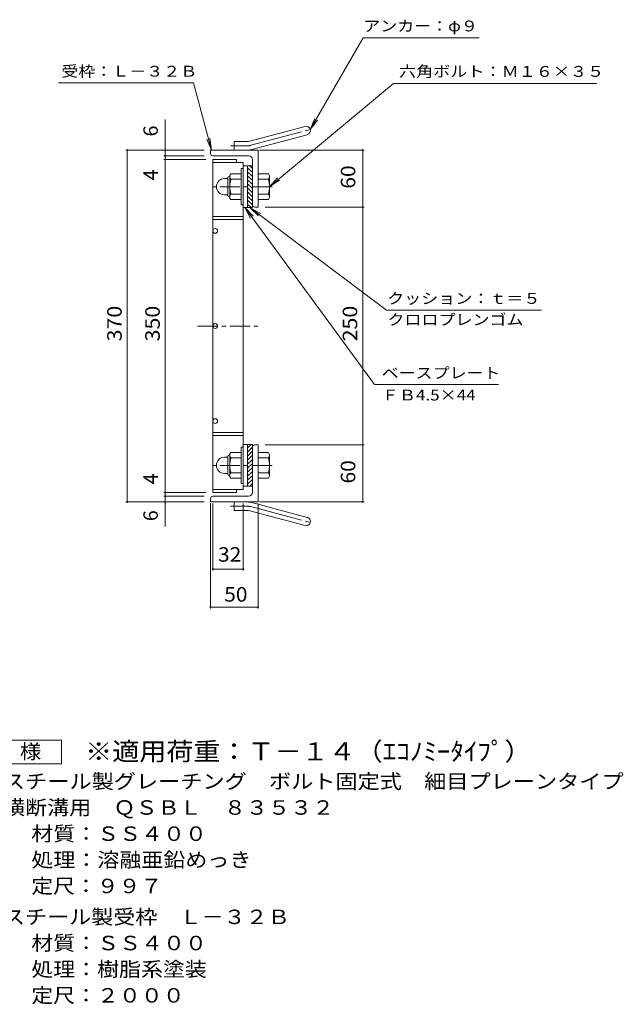
# Model space of a CAD drawing. Units: millimetres. Extents: x -930 to 922, y -689 to 591.
# Drawn here: x 288 to 922, y -530 to 506 of the extents above; entities that cross this region are included whole.
import ezdxf

# ---------------------------------------------------------------- set-up
doc = ezdxf.new("R2010")
doc.units = ezdxf.units.MM
doc.header["$LTSCALE"] = 5
doc.linetypes.add('JWW_CENTER1', pattern=[6.773333, 4.233333, -0.846667, 0.846667, -0.846667])
doc.linetypes.add('JWW_CENTER2', pattern=[13.546667, 11.006667, -0.846667, 0.846667, -0.846667])
for name, color, linetype in [('A-1_ピット', 7, 'Continuous'), ('A-2_蓋', 7, 'Continuous'), ('A-4_寸法', 7, 'Continuous'), ('A-5_仕様文', 7, 'Continuous'), ('F-4ﾚｲﾔ', 7, 'Continuous'), ('F-5ﾚｲﾔ', 7, 'Continuous')]:
    doc.layers.add(name, color=color, linetype=linetype)
doc.styles.add('ＭＳ ゴシック', font='txt', dxfattribs={"height": 1})

msp = doc.modelspace()

# ---------------------------------------------------------------- linework, layer by layer
at = {"layer": 'A-1_ピット', "color": 2, "linetype": 'Continuous', "lineweight": 9}
for p, q in [((529.8, 378), (588, 393.6)), ((532.1, 369.3), (590.3, 384.9)), ((513.6, 368.7), (513.6, 377.7)), ((527.5, 377.7), (513.6, 377.7)), ((488.6, 365.2), (488.6, 368.7)), ((538.6, 368.7), (488.6, 368.7)), ((528.6, 362.7), (491.1, 362.7)), ((538.6, 368.7), (538.6, 308.7)), ((527.6, 308.2), (527.6, 352.2)), ((532.6, 352.2), (527.6, 352.2)), ((532.6, 349.4), (529.8, 352.2)), ((532.6, 358.7), (532.6, 308.2)), ((520.8, 343.7), (509.9, 343.7)), ((520.8, 349.2), (520.8, 311.2)), ((523.1, 349.2), (520.8, 349.2)), ((532.6, 345.1), (527.6, 350.1)), ((532.6, 340.9), (527.6, 345.9)), ((538.6, 343.7), (549.6, 343.7)), ((503.3, 338.7), (506.8, 338.7)), ((506.8, 321), (506.8, 339.4)), ((508.6, 341.2), (508.8, 341.2)), ((508.8, 341), (508.8, 319.5)), ((520.8, 338.2), (509.9, 338.2)), ((532.6, 336.7), (527.6, 341.7)), ((532.6, 332.4), (527.6, 337.4)), ((532.6, 328.2), (527.6, 333.2)), ((538.6, 338.2), (549.6, 338.2)), ((550.8, 341.2), (550.6, 341.2)), ((550.6, 341), (550.6, 319.5)), ((494.8, 330.2), (494.8, 330.2)), ((503.3, 321.7), (506.8, 321.7)), ((520.8, 322.2), (509.9, 322.2)), ((532.6, 323.9), (527.6, 328.9)), ((532.6, 319.7), (527.6, 324.7)), ((538.6, 322.2), (549.6, 322.2)), ((508.6, 319.2), (508.8, 319.2)), ((520.8, 316.7), (509.9, 316.7)), ((523.1, 311.2), (520.8, 311.2)), ((532.6, 315.4), (527.6, 320.4)), ((532.6, 311.2), (527.6, 316.2)), ((531.4, 308.2), (527.6, 312)), ((538.6, 316.7), (549.6, 316.7)), ((550.8, 319.2), (550.6, 319.2)), ((532.6, 308.2), (527.6, 308.2)), ((535.1, 308.7), (538.6, 308.7)), ((520.8, 18.2), (520.8, 56.2)), ((523.1, 56.2), (520.8, 56.2)), ((527.6, 59.2), (527.6, 15.2)), ((532.6, 59.2), (527.6, 59.2)), ((531.4, 59.2), (527.6, 55.5)), ((532.6, 56.2), (527.6, 51.2)), ((532.6, 52), (527.6, 47)), ((532.6, 8.7), (532.6, 59.2)), ((535.1, 58.7), (538.6, 58.7)), ((538.6, -1.3), (538.6, 58.7)), ((503.3, 45.7), (506.8, 45.7)), ((506.8, 46.4), (506.8, 28)), ((508.6, 48.2), (508.8, 48.2)), ((508.8, 26.5), (508.8, 48)), ((520.8, 50.7), (509.9, 50.7)), ((520.8, 45.2), (509.9, 45.2)), ((532.6, 47.8), (527.6, 42.8)), ((532.6, 43.5), (527.6, 38.5)), ((538.6, 50.7), (549.6, 50.7)), ((538.6, 45.2), (549.6, 45.2)), ((550.8, 48.2), (550.6, 48.2)), ((550.6, 26.5), (550.6, 48)), ((494.8, 37.2), (494.8, 37.2)), ((532.6, 39.3), (527.6, 34.3)), ((532.6, 35), (527.6, 30)), ((503.3, 28.7), (506.8, 28.7)), ((508.6, 26.2), (508.8, 26.2)), ((520.8, 29.2), (509.9, 29.2)), ((520.8, 23.7), (509.9, 23.7)), ((532.6, 30.8), (527.6, 25.8)), ((532.6, 26.5), (527.6, 21.5)), ((532.6, 22.3), (527.6, 17.3)), ((538.6, 29.2), (549.6, 29.2)), ((538.6, 23.7), (549.6, 23.7)), ((550.8, 26.2), (550.6, 26.2)), ((523.1, 18.2), (520.8, 18.2)), ((532.6, 15.2), (527.6, 15.2)), ((532.6, 18.1), (529.8, 15.2)), ((488.6, 2.2), (488.6, -1.3)), ((528.6, 4.7), (491.1, 4.7)), ((538.6, -1.3), (488.6, -1.3)), ((513.6, -1.3), (513.6, -10.3)), ((527.5, -10.3), (513.6, -10.3)), ((532.1, -1.9), (590.3, -17.5)), ((529.8, -10.6), (588, -26.2))]:
    msp.add_line(p, q, dxfattribs=at)
at = {"layer": 'A-1_ピット', "color": 2, "linetype": 'JWW_CENTER2', "lineweight": 9}
for p, q in [((531, 373.7), (596.1, 391.1)), ((527.5, 373.2), (509.8, 373.2)), ((527.5, -5.8), (509.8, -5.8)), ((531, -6.2), (596.1, -23.7))]:
    msp.add_line(p, q, dxfattribs=at)
at = {"layer": 'A-1_ピット', "color": 2, "linetype": 'JWW_CENTER1', "lineweight": 9}
for p, q in [((553.4, 330.2), (491.9, 330.2)), ((553.4, 37.2), (491.9, 37.2))]:
    msp.add_line(p, q, dxfattribs=at)
at = {"layer": 'A-1_ピット', "color": 2, "linetype": 'Continuous', "lineweight": 9}
for centre, radius, start, end in [((589.1, 389.3), 4.5, 285.0001, 104.9999), ((527.5, 386.7), 9, 270, 285), ((491.1, 365.2), 2.5, 180, 270), ((527.5, 386.7), 18, 270, 285), ((528.6, 358.7), 4, 0, 90), ((513, 341), 4.16, 138.6183, 221.3799), ((546.5, 341), 4.16, 318.6201, 41.3817), ((503.3, 330.2), 8.49, 90, 180), ((508.6, 339.4), 1.8, 90, 180), ((532.8, 330.2), 24, 160.5288, 199.4712), ((526.6, 330.2), 24, 340.5288, 19.4712), ((503.3, 330.2), 8.5, 180, 270), ((508.6, 321), 1.8, 180, 270), ((513, 319.5), 4.16, 138.6201, 221.3817), ((546.5, 319.5), 4.16, 318.6183, 41.3799), ((535.1, 311.2), 2.5, 180, 270), ((535.1, 56.2), 2.5, 90, 180), ((503.3, 37.2), 8.5, 90, 180), ((508.6, 46.4), 1.8, 90, 180), ((513, 48), 4.16, 138.6183, 221.3799), ((532.8, 37.2), 24, 160.5288, 199.4712), ((526.6, 37.2), 24, 340.5288, 19.4712), ((546.5, 48), 4.16, 318.6201, 41.3817), ((503.3, 37.2), 8.49, 180, 270), ((508.6, 28), 1.8, 180, 270), ((513, 26.5), 4.16, 138.6201, 221.3817), ((546.5, 26.5), 4.16, 318.6183, 41.3799), ((491.1, 2.2), 2.5, 90, 180), ((528.6, 8.7), 4, 270, 0), ((527.5, -19.3), 18, 75, 90), ((527.5, -19.3), 9, 75, 90), ((589.1, -21.8), 4.5, 255.0001, 74.9999)]:
    msp.add_arc(centre, radius, start, end, dxfattribs=at)
at = {"layer": 'A-1_ピット', "color": 2, "linetype": 'JWW_CENTER2', "lineweight": 9}
for centre, start, end in [((527.5, 386.7), 270, 285), ((527.5, -19.3), 75, 90)]:
    msp.add_arc(centre, 13.5, start, end, dxfattribs=at)
at = {"layer": 'A-2_蓋', "color": 3, "linetype": 'Continuous', "lineweight": 9}
for p, q in [((491.1, 358.7), (491.1, 8.7)), ((491.1, 358.7), (516.1, 358.7)), ((491.1, 355.7), (523.1, 355.7)), ((516.1, 358.7), (516.1, 355.7)), ((523.1, 355.7), (523.1, 11.7)), ((527.6, 352.2), (523.1, 352.2)), ((527.6, 308.2), (523.1, 308.2)), ((491.1, 298.7), (523.1, 298.7)), ((491.1, 295.7), (523.1, 295.7)), ((491.1, 71.7), (523.1, 71.7)), ((491.1, 68.7), (523.1, 68.7)), ((527.6, 59.2), (523.1, 59.2)), ((491.1, 11.7), (523.1, 11.7)), ((516.1, 11.7), (516.1, 8.7)), ((527.6, 15.2), (523.1, 15.2)), ((491.1, 8.7), (516.1, 8.7))]:
    msp.add_line(p, q, dxfattribs=at)
at = {"layer": 'A-2_蓋', "color": 3, "linetype": 'JWW_CENTER1', "lineweight": 9}
msp.add_line((475, 183.7), (541.7, 183.7), dxfattribs=at)
at = {"layer": 'A-2_蓋', "color": 3, "linetype": 'Continuous', "lineweight": 9}
for centre in [(493.6, 283.7), (493.6, 183.7), (493.6, 83.7)]:
    msp.add_circle(centre, 2.5, dxfattribs=at)
at = {"layer": 'A-4_寸法', "color": 7, "linetype": 'Continuous', "lineweight": 9}
for p, q in [((593.5, 390.4), (649, 486.6)), ((649, 486.6), (770.9, 486.6)), ((329, 439.3), (470.7, 439.3)), ((489.6, 368.7), (470.7, 439.3)), ((550.6, 330.2), (680.8, 438.6)), ((680.8, 438.6), (894.2, 438.6)), ((441.1, -27.2), (441.1, 400.7)), ((593.5, 390.4), (598.3, 402)), ((593.5, 390.4), (601.1, 400.3)), ((489.6, 368.7), (484.9, 380.3)), ((489.6, 368.7), (488, 381.1)), ((482.1, 368.7), (399.6, 368.7)), ((401.1, -1.3), (401.1, 368.7)), ((482.1, 362.7), (439.6, 362.7)), ((540, 368.7), (650.1, 368.7)), ((648.6, 308.7), (648.6, 368.7)), ((483.6, 358.7), (439.6, 358.7)), ((550.6, 330.2), (559.1, 339.4)), ((550.6, 330.2), (561.2, 336.9)), ((660.9, 122.1), (524.7, 308.2)), ((524.7, 308.2), (533.4, 299.2)), ((524.7, 308.2), (530.7, 297.2)), ((530.1, 308.2), (673.6, 200.4)), ((530.1, 308.2), (541, 302.1)), ((530.1, 308.2), (539.1, 299.5)), ((546.1, 308.7), (650.1, 308.7)), ((648.6, 58.7), (648.6, 308.7)), ((673.6, 200.4), (836.6, 200.4)), ((660.9, 122.1), (791.4, 122.1)), ((546.1, 58.7), (650.1, 58.7)), ((648.6, -1.3), (648.6, 58.7)), ((483.6, 8.7), (439.6, 8.7)), ((482.1, 4.7), (439.6, 4.7)), ((482.1, -1.3), (399.6, -1.3)), ((488.6, -2.8), (488.6, -113.4)), ((491.1, -2.8), (491.1, -73.4)), ((523.1, -2.8), (523.1, -73.4)), ((538.6, -2.8), (538.6, -113.4)), ((540, -1.3), (650.1, -1.3)), ((491.1, -71.9), (523.1, -71.9)), ((488.6, -111.9), (538.6, -111.9))]:
    msp.add_line(p, q, dxfattribs=at)
at = {"layer": 'A-4_寸法', "color": 7, "linetype": 'Continuous', "lineweight": 9, "const_width": 1}
for points in [[(401.6, 368.7, 0.414214), (401.1, 369.2, 0.414214), (400.6, 368.7, 0.414214), (401.1, 368.2, 0.414214)], [(441.6, 368.7, 0.414214), (441.1, 369.2, 0.414214), (440.6, 368.7, 0.414214), (441.1, 368.2, 0.414214)], [(441.6, 362.7, 0.414214), (441.1, 363.2, 0.414214), (440.6, 362.7, 0.414214), (441.1, 362.2, 0.414214)], [(649.1, 368.7, 0.414214), (648.6, 369.2, 0.414214), (648.1, 368.7, 0.414214), (648.6, 368.2, 0.414214)], [(441.6, 358.7, 0.414214), (441.1, 359.2, 0.414214), (440.6, 358.7, 0.414214), (441.1, 358.2, 0.414214)], [(649.1, 308.7, 0.414214), (648.6, 309.2, 0.414214), (648.1, 308.7, 0.414214), (648.6, 308.2, 0.414214)], [(649.1, 58.7, 0.414214), (648.6, 59.2, 0.414214), (648.1, 58.7, 0.414214), (648.6, 58.2, 0.414214)], [(441.6, 8.7, 0.414214), (441.1, 9.2, 0.414214), (440.6, 8.7, 0.414214), (441.1, 8.2, 0.414214)], [(441.6, 4.7, 0.414214), (441.1, 5.2, 0.414214), (440.6, 4.7, 0.414214), (441.1, 4.2, 0.414214)], [(401.6, -1.3, 0.414214), (401.1, -0.8, 0.414214), (400.6, -1.3, 0.414214), (401.1, -1.8, 0.414214)], [(441.6, -1.3, 0.414214), (441.1, -0.8, 0.414214), (440.6, -1.3, 0.414214), (441.1, -1.8, 0.414214)], [(649.1, -1.3, 0.414214), (648.6, -0.8, 0.414214), (648.1, -1.3, 0.414214), (648.6, -1.8, 0.414214)], [(491.6, -71.9, 0.414214), (491.1, -71.4, 0.414214), (490.6, -71.9, 0.414214), (491.1, -72.4, 0.414214)], [(523.6, -71.9, 0.414214), (523.1, -71.4, 0.414214), (522.6, -71.9, 0.414214), (523.1, -72.4, 0.414214)], [(489.1, -111.9, 0.414214), (488.6, -111.4, 0.414214), (488.1, -111.9, 0.414214), (488.6, -112.4, 0.414214)], [(539.1, -111.9, 0.414214), (538.6, -111.4, 0.414214), (538.1, -111.9, 0.414214), (538.6, -112.4, 0.414214)]]:
    msp.add_lwpolyline(points, format="xyb", close=True, dxfattribs=at)
at = {"layer": 'F-4ﾚｲﾔ', "color": 2, "linetype": 'Continuous', "lineweight": 9}
for p, q in [((219.4, -251.6), (331.9, -251.6)), ((331.9, -251.6), (331.9, -276.6)), ((331.9, -276.6), (219.4, -276.6))]:
    msp.add_line(p, q, dxfattribs=at)

# ---------------------------------------------------------------- texts
at = {"layer": 'A-4_寸法', "color": 7, "linetype": 'Continuous', "lineweight": 9, "style": 'ＭＳ ゴシック'}
for s, width, p in [('アンカー：φ９', 1.142857, (649.2, 493.5)), ('受枠：Ｌ－３２Ｂ', 1.145833, (331.8, 445.9)), ('六角ボルト：Ｍ１６×３５', 1.152778, (686.7, 445.7)), ('クッション：ｔ＝５', 1.148148, (674.3, 207)), ('クロロプレンゴム', 1.145833, (674.6, 184.7)), ('ベースプレート', 1.142857, (668.6, 128.6))]:
    msp.add_text(s, height=11.43, dxfattribs=dict(at, width=width)).set_placement(p)
at = {"layer": 'A-4_寸法', "color": 2, "linetype": 'Continuous', "lineweight": 9, "style": 'ＭＳ ゴシック'}
for s, p in [('6', (433.3, 383)), ('4', (433.3, 336.9)), ('4', (433.3, 17.3)), ('6', (433.3, -21.5))]:
    msp.add_text(s, height=15.2, rotation=90, dxfattribs=at).set_placement(p)
for s, width, p in [('60', 1.0625, (640.8, 328.1)), ('370', 1.083333, (395.3, 167.5)), ('350', 1.083333, (435.3, 167.5)), ('250', 1.083333, (642.8, 167.5)), ('60', 1.0625, (640.8, 18.1))]:
    msp.add_text(s, height=15.24, rotation=90, dxfattribs=dict(at, width=width)).set_placement(p)
at = {"layer": 'A-4_寸法', "color": 2, "linetype": 'Continuous', "lineweight": 9, "style": 'ＭＳ ゴシック', "width": 1.0625}
for s, p in [('32', (496.5, -64.1)), ('50', (503, -106.1))]:
    msp.add_text(s, height=15.24, dxfattribs=at).set_placement(p)
at = {"layer": 'A-5_仕様文', "color": 7, "linetype": 'Continuous', "lineweight": 9, "style": 'ＭＳ ゴシック', "width": 1.151515}
msp.add_text('ＦＢ4.5×44', height=11.43, dxfattribs=at).set_placement((668.6, 105.4))
at = {"layer": 'F-4ﾚｲﾔ', "color": 2, "linetype": 'Continuous', "lineweight": 9, "style": 'ＭＳ ゴシック'}
for s, width, p in [('仕\u3000様', 1.083333, (243.2, -271.3)), ('スチール製グレーチング\u3000ボルト固定式\u3000細目プレーンタイプ', 1.120536, (270.5, -302.7)), ('横断溝用\u3000ＱＳＢＬ\u3000８３５３２', 1.116667, (270.5, -330.2)), ('材質：ＳＳ４００', 1.109375, (300.3, -357.7)), ('処理：溶融亜鉛めっき', 1.1125, (300.3, -385.2)), ('定尺：９９７', 1.104167, (300.3, -412.7)), ('スチール製受枠\u3000Ｌ－３２Ｂ', 1.115385, (270.5, -445.2)), ('材質：ＳＳ４００', 1.109375, (300.3, -472.7)), ('処理：樹脂系塗装', 1.109375, (300.3, -500.2)), ('定尺：２０００', 1.107143, (300.3, -527.7))]:
    msp.add_text(s, height=15.24, dxfattribs=dict(at, width=width)).set_placement(p)
at = {"layer": 'F-5ﾚｲﾔ', "color": 3, "linetype": 'Continuous', "lineweight": 9, "style": 'ＭＳ ゴシック', "width": 1.093939}
msp.add_text('※適用荷重：Ｔ－１４（ｴｺﾉﾐｰﾀｲﾌﾟ）', height=19.05, dxfattribs=at).set_placement((356.9, -273.1))

doc.saveas('drawing.dxf')
